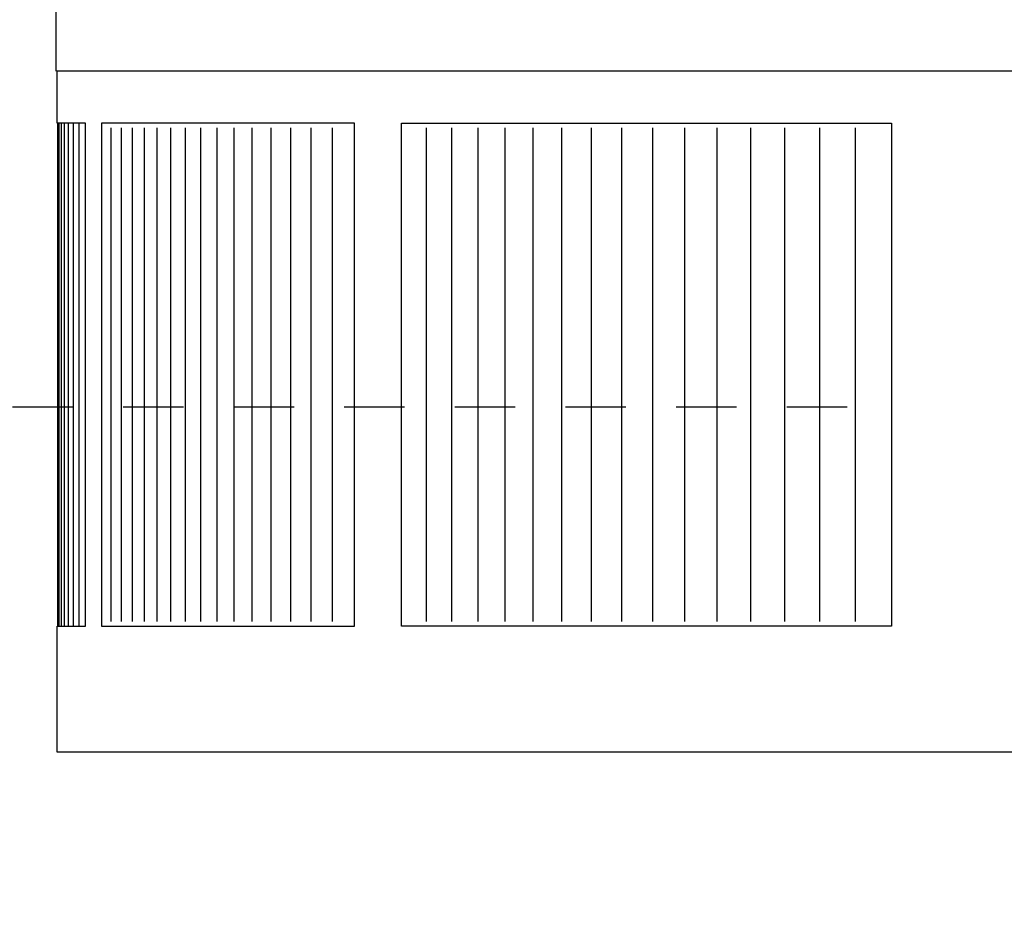
# Model space of a CAD drawing. Units: inches. Extents: x -8.5 to 24.9, y -5.5 to 25.
# Drawn here: x -2.5 to -0.6, y 1.9 to 3.7 of the extents above; entities that cross this region are included whole.
import ezdxf

# ---------------------------------------------------------------- set-up
doc = ezdxf.new("R2010")
doc.units = ezdxf.units.IN
doc.header["$MEASUREMENT"] = 0
doc.linetypes.add('ACAD_ISO02W100', pattern=[15, 12, -3])
doc.layers.add('Dimension (ANSI)', color=5, linetype='Continuous', lineweight=25)
doc.layers.add('PV', color=250, linetype='Continuous')
doc.styles.add('Arial', font='arial.ttf')
doc.dimstyles.new('Dimensions', dxfattribs={"dimtxt": 0.089844, "dimasz": 0.125, "dimexe": 0.0625, "dimexo": 0.125, "dimgap": 0.09, "dimtad": 0, "dimtih": 1, "dimtoh": 1, "dimzin": 0, "dimdsep": 46, "dimlunit": 5, "dimtxsty": 'Arial', "dimcen": 0, "dimadec": 0, "dimazin": 0, "dimtfac": 1, "dimtofl": 0, "dimtmove": 0, "dimatfit": 3, "dimfxl": 1, "dimfrac": 2, "dimtolj": 1, "dimtzin": 0, "dimarcsym": 0})

# ---------------------------------------------------------------- blocks, each defined once
blk = doc.blocks.new('*D10')
at = {"layer": 'Defpoints', "color": 0, "linetype": 'ACAD_ISO02W100', "ltscale": 0.01, "transparency": 16777216}
for p in [(-4.3441, 6.1684), (-0.3734, 6.1684), (-0.3734, 2.9184)]:
    blk.add_point(p, dxfattribs=at)
at = {"layer": 'Dimension (ANSI)', "color": 0, "linetype": 'ACAD_ISO02W100', "lineweight": -2, "ltscale": 0.01, "transparency": 16777216}
for p, q in [((-4.3441, 6.6684), (-4.3441, 7.1684)), ((-0.8734, 6.1684), (-4.5941, 6.1684)), ((-0.8734, 2.9184), (-4.5941, 2.9184)), ((-4.3441, 2.4184), (-4.3441, 1.9184))]:
    blk.add_line(p, q, dxfattribs=at)
at = {"layer": 'Dimension (ANSI)', "color": 0, "linetype": 'ACAD_ISO02W100', "ltscale": 0.01, "transparency": 16777216}
for points in [[(-4.4274, 6.6684), (-4.2608, 6.6684), (-4.3441, 6.1684)], [(-4.4274, 2.4184), (-4.2608, 2.4184), (-4.3441, 2.9184)]]:
    blk.add_solid(points, dxfattribs=at)
at = {"layer": 'Dimension (ANSI)', "color": 0, "linetype": 'ACAD_ISO02W100', "ltscale": 0.01, "transparency": 16777216, "insert": (-4.3441, 4.615), "char_height": 0.359375, "attachment_point": 5, "style": 'Arial'}
blk.add_mtext('\\A1;*Height of \\PInner Louvers \\P3 1/4"\\P [8.26 cm]', dxfattribs=at)

msp = doc.modelspace()

# ---------------------------------------------------------------- linework, layer by layer
at = {"layer": 'PV'}
for points in [[(-2.4464, 3.5866), (-2.4464, 3.7385)], [(-0.4563, 3.5866), (-2.4459, 3.5866)], [(-2.4444, 3.4834), (-2.4444, 3.5866)], [(-2.4444, 2.4834), (-2.3879, 2.4834), (-2.3879, 3.4834), (-2.4444, 3.4834)], [(-2.4436, 3.4834), (-2.4436, 2.4834)], [(-2.4409, 3.4834), (-2.4409, 2.4834)], [(-2.4365, 3.4834), (-2.4365, 2.4834)], [(-2.4303, 3.4834), (-2.4303, 2.4834)], [(-2.4223, 3.4834), (-2.4223, 2.4834)], [(-2.4126, 3.4834), (-2.4126, 2.4834)], [(-2.4011, 3.4834), (-2.4011, 2.4834)], [(-2.3376, 3.4742), (-2.3376, 2.4927)], [(-2.3174, 3.4742), (-2.3174, 2.4927)], [(-2.2954, 3.4742), (-2.2954, 2.4927)], [(-2.2716, 3.4742), (-2.2716, 2.4927)], [(-2.2462, 3.4742), (-2.2462, 2.4927)], [(-2.219, 3.4742), (-2.219, 2.4927)], [(-2.19, 3.4742), (-2.19, 2.4927)], [(-2.1594, 3.4742), (-2.1594, 2.4927)], [(-2.127, 3.4742), (-2.127, 2.4927)], [(-2.093, 3.4742), (-2.093, 2.4927)], [(-2.0572, 3.4742), (-2.0572, 2.4927)], [(-2.0197, 3.4742), (-2.0197, 2.4927)], [(-1.9806, 3.4742), (-1.9806, 2.4927)], [(-1.9398, 3.4742), (-1.9398, 2.4927)], [(-1.8973, 3.4742), (-1.8973, 2.4927)], [(-1.7107, 3.4742), (-1.7107, 2.4927)], [(-1.66, 3.4742), (-1.66, 2.4927)], [(-1.6077, 3.4742), (-1.6077, 2.4927)], [(-1.5538, 3.4742), (-1.5538, 2.4927)], [(-1.4982, 3.4742), (-1.4982, 2.4927)], [(-1.4411, 3.4742), (-1.4411, 2.4927)], [(-1.3824, 3.4742), (-1.3824, 2.4927)], [(-1.3222, 3.4742), (-1.3222, 2.4927)], [(-1.2604, 3.4742), (-1.2604, 2.4927)], [(-1.197, 3.4742), (-1.197, 2.4927)], [(-1.1322, 3.4742), (-1.1322, 2.4927)], [(-1.0658, 3.4742), (-1.0658, 2.4927)], [(-0.9979, 3.4742), (-0.9979, 2.4927)], [(-0.9285, 3.4742), (-0.9285, 2.4927)], [(-0.8577, 3.4742), (-0.8577, 2.4927)], [(-2.4444, 2.2328), (-2.4444, 2.4834)], [(-0.3734, 2.2328), (-2.4444, 2.2328)]]:
    msp.add_lwpolyline(points, dxfattribs=at)
for points in [[(-1.8531, 2.4834), (-1.8531, 3.4834), (-2.3561, 3.4834), (-2.3561, 2.4834)], [(-1.7598, 3.4834), (-0.7854, 3.4834), (-0.7854, 2.4834), (-1.7598, 2.4834)]]:
    msp.add_lwpolyline(points, close=True, dxfattribs=at)

# ---------------------------------------------------------------- dimensions: what is measured, and where the dimension line sits
at = {"layer": 'Dimension (ANSI)', "linetype": 'ACAD_ISO02W100', "ltscale": 0.01}
dim = msp.add_linear_dim(base=(-4.3441, 6.1684), p1=(-0.3734, 2.9184), p2=(-0.3734, 6.1684), angle=90, text='*Height of \\PInner Louvers \\P<>\\P[]', dimstyle='Dimensions', override={"dimpost": '"'}, dxfattribs=at)
dim.commit()
dim.dimension.update_dxf_attribs({"geometry": '*D10', "text_midpoint": (-4.3441, 4.615), "dimtype": 160})

doc.saveas('drawing.dxf')
